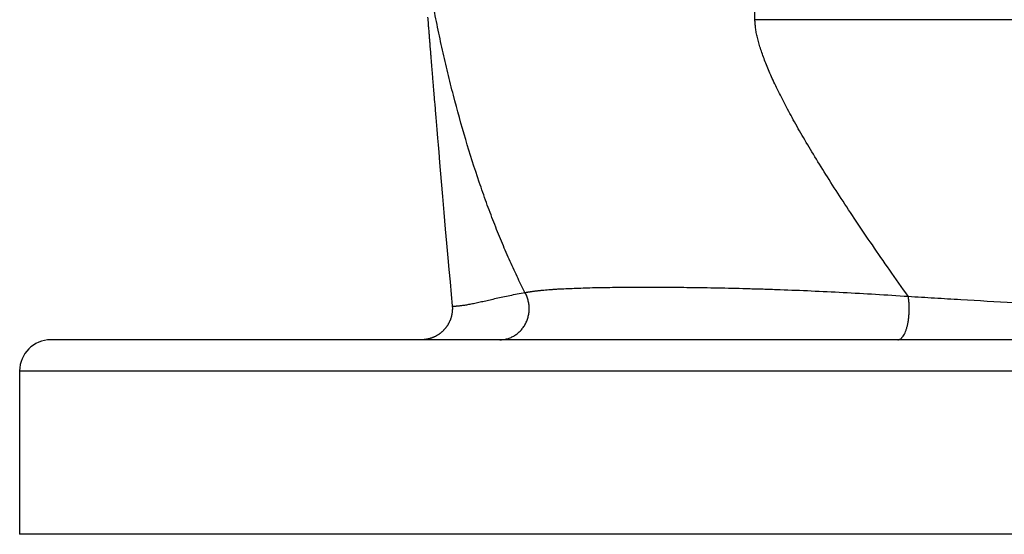
# Model space of a CAD drawing. Units: millimetres. Extents: x -2154 to 2022, y -926 to 1572.
# Drawn here: x 596 to 722, y 825 to 891 of the extents above; entities that cross this region are included whole.
import ezdxf

# ---------------------------------------------------------------- set-up
doc = ezdxf.new("R2010")
doc.units = ezdxf.units.MM
doc.header["$LTSCALE"] = 19.36
doc.layers.get('0').update_dxf_attribs({"linetype": 'CONTINUOUS'})

msp = doc.modelspace()

# ---------------------------------------------------------------- linework, layer by layer
at = {"color": 9, "linetype": 'CONTINUOUS'}
for p, q in [((690.22, 891.16), (690.22, 968.03)), ((841.22, 891.16), (690.22, 891.16)), ((595.72, 846.03), (933.72, 846.03))]:
    msp.add_line(p, q, dxfattribs=at)
at = {"color": 7, "linetype": 'CONTINUOUS'}
for p, q in [((648.45, 887.78), (648.51, 886.98)), ((649.06, 880.2), (649.1, 879.76)), ((649.16, 879.06), (649.2, 878.58)), ((649.2, 878.58), (649.24, 878.08)), ((649.24, 878.08), (649.28, 877.57)), ((649.28, 877.57), (649.32, 877.04)), ((649.32, 877.04), (649.37, 876.49)), ((649.37, 876.49), (649.42, 875.93)), ((649.42, 875.93), (649.49, 875.06)), ((649.49, 875.06), (649.57, 874.13)), ((649.57, 874.13), (649.68, 872.83)), ((649.68, 872.83), (649.89, 870.35)), ((649.89, 870.35), (650.05, 868.42)), ((650.05, 868.42), (650.23, 866.39)), ((650.23, 866.39), (650.42, 864.25)), ((650.42, 864.25), (650.58, 862.44)), ((650.58, 862.44), (650.75, 860.55)), ((650.75, 860.55), (650.88, 859.05)), ((650.88, 859.05), (651.03, 857.49)), ((651.03, 857.49), (651.18, 855.86)), ((651.18, 855.86), (651.31, 854.4)), ((930.99, 850.03), (599.72, 850.03)), ((595.72, 846.03), (595.72, 825.03)), ((933.72, 825.03), (595.72, 825.03))]:
    msp.add_line(p, q, dxfattribs=at)
for points in [[(648.15, 891.49), (648.17, 891.28), (648.17, 891.18), (648.18, 891.07)], [(648.18, 891.07), (648.2, 890.85), (648.21, 890.75), (648.22, 890.64), (648.23, 890.53)], [(648.23, 890.53), (648.24, 890.31), (648.25, 890.19), (648.26, 890.08), (648.27, 889.97)], [(648.27, 889.97), (648.29, 889.74), (648.3, 889.62), (648.31, 889.51), (648.32, 889.39), (648.33, 889.27), (648.34, 889.15), (648.35, 889.03)], [(648.35, 889.03), (648.37, 888.79), (648.38, 888.67), (648.39, 888.55), (648.4, 888.42), (648.41, 888.3), (648.42, 888.17), (648.43, 888.04), (648.44, 887.91), (648.45, 887.78)], [(648.51, 886.98), (648.52, 886.84), (648.54, 886.7), (648.55, 886.56), (648.56, 886.41), (648.57, 886.27), (648.58, 886.12), (648.59, 885.98), (648.61, 885.83), (648.62, 885.68), (648.64, 885.37)], [(648.64, 885.37), (648.66, 885.22), (648.67, 885.06), (648.68, 884.9), (648.69, 884.74), (648.71, 884.58), (648.72, 884.41), (648.75, 884.08)], [(648.75, 884.08), (648.76, 883.91), (648.78, 883.74), (648.79, 883.56), (648.82, 883.2)], [(648.82, 883.2), (648.83, 883.02), (648.85, 882.84), (648.88, 882.46)], [(648.88, 882.46), (648.89, 882.27), (648.91, 882.07), (648.94, 881.68)], [(648.94, 881.68), (648.96, 881.48), (648.98, 881.27), (649.01, 880.85)], [(649.01, 880.85), (649.03, 880.64), (649.06, 880.2)], [(649.1, 879.76), (649.12, 879.53), (649.16, 879.06)], [(651.31, 854.4), (651.31, 854.36), (651.32, 854.31), (651.32, 854.25), (651.33, 854.19), (651.33, 854.14), (651.33, 854.08), (651.33, 854.03), (651.33, 853.97), (651.33, 853.92), (651.32, 853.86), (651.32, 853.81), (651.32, 853.75), (651.31, 853.69), (651.31, 853.64), (651.3, 853.58), (651.3, 853.53), (651.29, 853.47), (651.28, 853.42), (651.27, 853.36), (651.26, 853.31), (651.25, 853.25), (651.24, 853.2), (651.23, 853.15), (651.22, 853.09), (651.2, 853.04), (651.19, 852.98), (651.17, 852.93), (651.16, 852.88), (651.14, 852.82), (651.13, 852.77), (651.11, 852.72), (651.09, 852.67), (651.07, 852.61), (651.05, 852.56), (651.03, 852.51), (651.01, 852.46), (650.98, 852.41), (650.96, 852.36), (650.94, 852.31), (650.91, 852.26), (650.89, 852.21), (650.86, 852.16), (650.84, 852.11), (650.81, 852.06), (650.78, 852.01), (650.75, 851.97), (650.73, 851.92), (650.7, 851.87), (650.67, 851.82), (650.63, 851.78), (650.6, 851.73), (650.57, 851.69), (650.54, 851.64), (650.5, 851.6), (650.47, 851.55), (650.44, 851.51), (650.4, 851.47), (650.36, 851.43), (650.33, 851.38), (650.29, 851.34), (650.25, 851.3), (650.21, 851.26), (650.18, 851.22), (650.14, 851.18), (650.1, 851.14), (650.06, 851.1), (650.02, 851.07), (649.97, 851.03), (649.93, 850.99), (649.89, 850.96), (649.85, 850.92), (649.8, 850.89), (649.76, 850.85), (649.72, 850.82), (649.67, 850.79), (649.62, 850.76), (649.58, 850.72), (649.53, 850.69), (649.49, 850.66), (649.44, 850.63), (649.39, 850.6), (649.34, 850.58), (649.3, 850.55), (649.25, 850.52), (649.2, 850.49), (649.15, 850.47), (649.1, 850.44), (649.05, 850.42), (649, 850.4), (648.95, 850.37), (648.9, 850.35), (648.85, 850.33), (648.79, 850.31), (648.74, 850.29), (648.69, 850.27), (648.64, 850.25), (648.59, 850.23), (648.53, 850.22), (648.48, 850.2), (648.43, 850.18), (648.37, 850.17), (648.32, 850.15), (648.27, 850.14), (648.21, 850.13), (648.16, 850.12), (648.1, 850.11), (648.05, 850.1), (647.99, 850.09), (647.94, 850.08), (647.88, 850.07), (647.83, 850.06), (647.77, 850.05), (647.72, 850.05), (647.66, 850.04), (647.61, 850.04), (647.55, 850.04), (647.5, 850.03), (647.44, 850.03), (647.39, 850.03), (647.33, 850.03)]]:
    msp.add_lwpolyline(points, dxfattribs=at)
msp.add_arc((599.72, 846.03), 4, 90, 180, dxfattribs=at)
msp.add_open_spline([(660.66, 856.1), (660.31, 856.78), (659.62, 858.2), (658.61, 860.4), (657.62, 862.72), (656.64, 865.15), (655.69, 867.68), (654.45, 871.21), (653, 875.79), (651.69, 880.5), (650.74, 884.34), (650.06, 887.25), (649.43, 890.18), (648.66, 894.04), (648.16, 896.95), (647.85, 898.88)], degree=3, knots=[0, 0, 0, 0, 0.051421, 0.105443, 0.161828, 0.220338, 0.280735, 0.342781, 0.470851, 0.60261, 0.669255, 0.736076, 0.802816, 0.869223, 1, 1, 1, 1], dxfattribs=at)
at = {"color": 9, "linetype": 'CONTINUOUS'}
for points, knots in [([(709.92, 855.62), (709.12, 856.74), (707.57, 858.93), (705.34, 862.15), (703.26, 865.22), (701.34, 868.13), (699.57, 870.89), (697.95, 873.49), (696.48, 875.95), (695.17, 878.24), (694.02, 880.39), (693.16, 882.08), (692.56, 883.36), (692.15, 884.26), (691.78, 885.13), (691.46, 885.95), (691.17, 886.73), (690.92, 887.48), (690.7, 888.19), (690.53, 888.85), (690.39, 889.49), (690.3, 890.08), (690.24, 890.63), (690.22, 890.99), (690.22, 891.16)], [0, 0, 0, 0, 0.100875, 0.196521, 0.286949, 0.372169, 0.452195, 0.527043, 0.596733, 0.66129, 0.720745, 0.775136, 0.80045, 0.824519, 0.847353, 0.868962, 0.889359, 0.908559, 0.926582, 0.943448, 0.959185, 0.973827, 0.987415, 1, 1, 1, 1]), ([(660.66, 856.1), (660.66, 856.1), (660.67, 856.1), (660.67, 856.1), (660.68, 856.1), (660.68, 856.1), (660.69, 856.1), (660.69, 856.1), (660.7, 856.1), (660.71, 856.1), (660.72, 856.11), (660.74, 856.11), (660.76, 856.11), (660.78, 856.12), (660.8, 856.12), (660.83, 856.13), (660.86, 856.13), (660.91, 856.14), (660.95, 856.15), (661, 856.16), (661.07, 856.17), (661.16, 856.18), (661.24, 856.2), (661.33, 856.21), (661.42, 856.22), (661.54, 856.24), (661.69, 856.26), (661.88, 856.29), (662.07, 856.31), (662.26, 856.33), (662.46, 856.35), (662.66, 856.38), (662.94, 856.4), (663.29, 856.44), (663.73, 856.47), (664.19, 856.51), (664.66, 856.54), (665.15, 856.57), (665.83, 856.6), (666.73, 856.64), (667.85, 856.68), (669.03, 856.72), (670.28, 856.75), (671.58, 856.77), (672.95, 856.78), (674.37, 856.79), (676.39, 856.8), (679.04, 856.79), (682.39, 856.76), (685.93, 856.7), (688.99, 856.62), (691.52, 856.55), (694.15, 856.46), (697.49, 856.32), (701.58, 856.13), (705.73, 855.89), (708.52, 855.71), (709.92, 855.62)], [0, 0, 0, 0, 0.000126, 0.000241, 0.000347, 0.000447, 0.000547, 0.000648, 0.000855, 0.001063, 0.001272, 0.001687, 0.002103, 0.002521, 0.00294, 0.00336, 0.004205, 0.005053, 0.005907, 0.006765, 0.008496, 0.010246, 0.012016, 0.013805, 0.015613, 0.017441, 0.021155, 0.024949, 0.028821, 0.032774, 0.036806, 0.040919, 0.045112, 0.053741, 0.062695, 0.071973, 0.081576, 0.091503, 0.101752, 0.123214, 0.145952, 0.169954, 0.195204, 0.221684, 0.24938, 0.278274, 0.308342, 0.371905, 0.439824, 0.511759, 0.587273, 0.626211, 0.665847, 0.746924, 0.829955, 0.914448, 1, 1, 1, 1]), ([(651.31, 854.4), (651.31, 854.4), (651.31, 854.4), (651.31, 854.39), (651.32, 854.39), (651.33, 854.38), (651.34, 854.38), (651.36, 854.37), (651.39, 854.36), (651.44, 854.36), (651.51, 854.35), (651.62, 854.35), (651.74, 854.36), (651.89, 854.37), (652.06, 854.38), (652.25, 854.4), (652.45, 854.43), (652.68, 854.46), (653.02, 854.51), (653.48, 854.59), (654.08, 854.71), (654.73, 854.85), (655.44, 855.01), (656.19, 855.18), (656.99, 855.36), (657.84, 855.55), (658.73, 855.74), (659.68, 855.92), (660.33, 856.04), (660.66, 856.1)], [0, 0, 0, 0, 0.00049, 0.001023, 0.001635, 0.002352, 0.00415, 0.006487, 0.009385, 0.012857, 0.021532, 0.032509, 0.045765, 0.06126, 0.078948, 0.098779, 0.120694, 0.144632, 0.170524, 0.227873, 0.292122, 0.362635, 0.438805, 0.520133, 0.606287, 0.697132, 0.792775, 0.89355, 1, 1, 1, 1]), ([(657.42, 850.03), (657.58, 850.03), (657.92, 850.05), (658.41, 850.16), (658.88, 850.33), (659.33, 850.57), (659.75, 850.86), (660.12, 851.22), (660.45, 851.62), (660.73, 852.06), (660.94, 852.54), (661.1, 853.04), (661.19, 853.56), (661.22, 854.09), (661.18, 854.62), (661.07, 855.13), (660.9, 855.63), (660.75, 855.95), (660.66, 856.1)], [0, 0, 0, 0, 0.060476, 0.12107, 0.181893, 0.243036, 0.304569, 0.366532, 0.428937, 0.491763, 0.554963, 0.618462, 0.682167, 0.745973, 0.809767, 0.873436, 0.936877, 1, 1, 1, 1]), ([(708.59, 850.03), (708.62, 850.03), (708.68, 850.04), (708.77, 850.06), (708.86, 850.1), (708.95, 850.15), (709.04, 850.22), (709.12, 850.3), (709.2, 850.4), (709.31, 850.55), (709.44, 850.78), (709.58, 851.09), (709.71, 851.45), (709.81, 851.84), (709.9, 852.27), (709.97, 852.73), (710.02, 853.2), (710.04, 853.69), (710.05, 854.18), (710.03, 854.67), (709.99, 855.15), (709.95, 855.47), (709.92, 855.62)], [0, 0, 0, 0, 0.014759, 0.02988, 0.045696, 0.062489, 0.080481, 0.099836, 0.120669, 0.143049, 0.192546, 0.248329, 0.310051, 0.37714, 0.448859, 0.524349, 0.602656, 0.682765, 0.76362, 0.844149, 0.923287, 1, 1, 1, 1]), ([(709.92, 855.62), (711.05, 855.55), (713.3, 855.41), (717.81, 855.14), (723.5, 854.81), (730.38, 854.48), (737.34, 854.2), (744.36, 853.99), (751.45, 853.85), (758.57, 853.76), (763.34, 853.75), (765.72, 853.75)], [0, 0, 0, 0, 0.060402, 0.121034, 0.24312, 0.366462, 0.491137, 0.617076, 0.744077, 0.871839, 1, 1, 1, 1])]:
    msp.add_open_spline(points, degree=3, knots=knots, dxfattribs=at)

doc.saveas('drawing.dxf')
